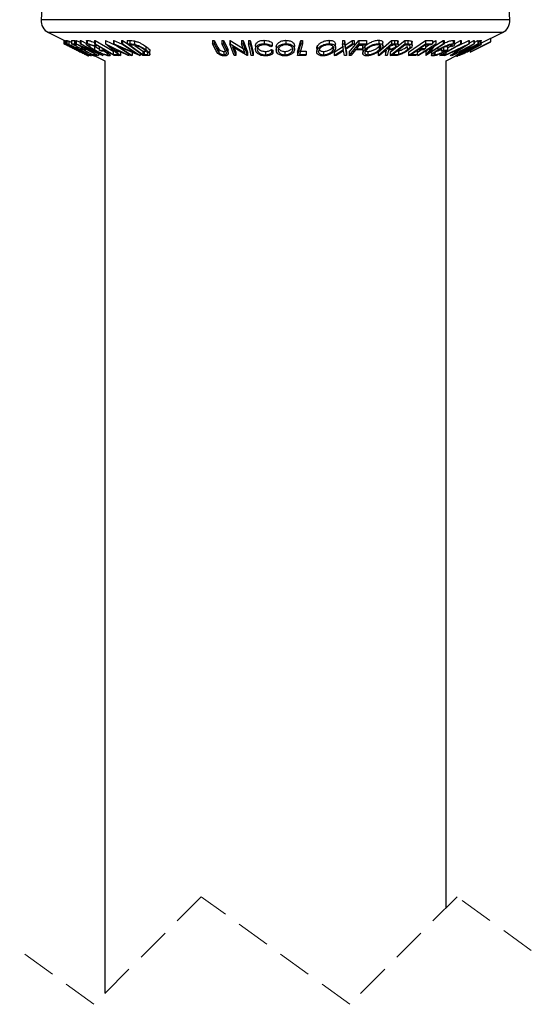
# Model space of a CAD drawing. Units: millimetres. Extents: x 13 to 205, y 5 to 297.
# Drawn here: x 145 to 164, y 166 to 203 of the extents above; entities that cross this region are included whole.
import ezdxf

# ---------------------------------------------------------------- set-up
doc = ezdxf.new("R2010")
doc.units = ezdxf.units.MM
doc.linetypes.add('HIDDEN', pattern=[1.905, 1.27, -0.635])

msp = doc.modelspace()

# ---------------------------------------------------------------- linework, layer by layer
at = {"color": 7, "linetype": 'Continuous', "lineweight": 25}
for p, q in [((145.949, 209.3), (145.512, 202.964)), ((162.966, 202.964), (162.529, 209.3)), ((145.787, 202.483), (146.38, 202.186)), ((162.241, 202.258), (162.691, 202.483)), ((146.354, 202.074), (146.473, 202.014)), ((146.355, 202.199), (146.355, 202.074)), ((146.382, 202.192), (146.392, 202.191)), ((146.382, 202.192), (146.382, 202.067)), ((147.252, 201.63), (146.382, 202.067)), ((146.382, 202.067), (146.392, 202.066)), ((146.392, 202.191), (146.392, 202.066)), ((146.392, 202.066), (146.416, 202.06)), ((146.416, 202.185), (146.416, 202.06)), ((146.449, 202.188), (146.472, 202.186)), ((146.449, 202.188), (146.449, 202.063)), ((147.303, 201.63), (146.449, 202.063)), ((146.449, 202.063), (146.472, 202.061)), ((146.472, 202.186), (146.472, 202.061)), ((146.482, 202.023), (146.472, 202.023)), ((146.472, 202.023), (146.543, 201.988)), ((146.538, 202.17), (146.538, 202.045)), ((146.55, 202.019), (146.543, 202.02)), ((146.543, 202.02), (147.233, 201.67)), ((146.608, 202.006), (146.55, 202.019)), ((146.648, 202.191), (146.753, 202.191)), ((146.648, 202.191), (146.648, 202.066)), ((147.483, 201.63), (146.648, 202.066)), ((146.648, 202.066), (146.753, 202.066)), ((146.835, 202.023), (146.749, 202.022)), ((146.753, 202.191), (146.753, 202.066)), ((146.81, 202.192), (146.815, 202.192)), ((146.81, 202.192), (146.81, 202.067)), ((147.626, 201.63), (146.81, 202.067)), ((146.81, 202.067), (146.815, 202.067)), ((146.815, 202.192), (146.969, 202.125)), ((146.815, 202.192), (146.815, 202.067)), ((146.815, 202.067), (147.594, 201.732)), ((146.969, 202.191), (146.992, 202.192)), ((146.969, 202.191), (146.969, 202.066)), ((146.969, 202.066), (146.992, 202.067)), ((147.594, 201.732), (146.969, 202.066)), ((146.992, 202.192), (147.197, 202.082)), ((146.992, 202.192), (146.992, 202.067)), ((146.992, 202.067), (147.808, 201.63)), ((147.01, 201.955), (147.01, 201.886)), ((147.803, 201.63), (147.033, 201.959)), ((147.033, 201.959), (147.65, 201.629)), ((147.197, 202.177), (147.197, 202.052)), ((147.231, 202.195), (147.231, 202.07)), ((147.494, 202.192), (147.528, 202.192)), ((147.494, 202.192), (147.494, 202.067)), ((148.234, 201.631), (147.494, 202.067)), ((147.494, 202.067), (147.528, 202.067)), ((147.503, 201.971), (147.503, 201.846)), ((147.515, 202.055), (147.515, 201.989)), ((147.515, 201.989), (147.548, 201.957)), ((147.528, 202.192), (147.528, 202.067)), ((147.548, 202.035), (147.548, 201.957)), ((147.677, 201.959), (147.677, 201.834)), ((147.906, 202.188), (147.915, 202.188)), ((147.906, 202.188), (147.906, 202.063)), ((148.425, 201.631), (147.906, 202.063)), ((147.906, 202.063), (147.915, 202.063)), ((147.915, 202.188), (148.325, 201.987)), ((147.915, 202.188), (147.915, 202.063)), ((147.915, 202.063), (148.795, 201.631)), ((148.059, 201.97), (148.247, 201.813)), ((148.378, 201.813), (148.059, 201.97)), ((148.208, 202.19), (148.217, 202.19)), ((148.208, 202.19), (148.208, 202.065)), ((148.857, 201.63), (148.208, 202.065)), ((148.208, 202.065), (148.217, 202.065)), ((148.217, 202.19), (148.502, 202.068)), ((148.217, 202.19), (148.217, 202.065)), ((148.217, 202.065), (148.999, 201.731)), ((149.184, 201.63), (148.411, 201.958)), ((148.411, 201.958), (148.901, 201.629)), ((148.502, 202.189), (148.544, 202.19)), ((148.502, 202.189), (148.502, 202.064)), ((148.502, 202.064), (148.544, 202.065)), ((148.999, 201.731), (148.502, 202.064)), ((148.544, 202.19), (148.711, 202.078)), ((148.544, 202.19), (148.544, 202.065)), ((148.544, 202.065), (149.194, 201.63)), ((148.711, 202.19), (148.809, 202.189)), ((148.711, 202.19), (148.711, 202.065)), ((149.303, 201.63), (148.711, 202.065)), ((148.711, 202.065), (148.809, 202.064)), ((148.809, 202.189), (148.809, 202.064)), ((148.848, 202.022), (148.814, 202.022)), ((148.814, 202.022), (149.293, 201.67)), ((149.011, 202.009), (148.848, 202.022)), ((148.985, 202.173), (148.985, 202.048)), ((149.001, 202.009), (149.293, 201.795)), ((149.413, 201.968), (149.413, 201.843)), ((151.889, 202.188), (151.951, 202.187)), ((151.889, 202.188), (151.889, 202.063)), ((152.031, 201.802), (151.889, 202.063)), ((151.889, 202.063), (151.951, 202.062)), ((151.951, 202.187), (152.094, 201.926)), ((151.951, 202.187), (151.951, 202.062)), ((151.951, 202.062), (152.094, 201.801)), ((152.094, 201.926), (152.128, 201.868)), ((152.094, 201.926), (152.094, 201.801)), ((152.239, 202.187), (152.302, 202.188)), ((152.239, 202.187), (152.239, 202.062)), ((152.239, 202.062), (152.302, 202.063)), ((152.382, 201.801), (152.239, 202.062)), ((152.302, 202.188), (152.444, 201.927)), ((152.302, 202.188), (152.302, 202.063)), ((152.302, 202.063), (152.444, 201.802)), ((152.444, 201.927), (152.473, 201.83)), ((152.444, 201.927), (152.444, 201.802)), ((152.535, 202.19), (152.549, 202.19)), ((152.535, 202.19), (152.535, 202.065)), ((152.696, 201.63), (152.535, 202.065)), ((152.535, 202.065), (152.549, 202.065)), ((152.549, 202.19), (153.093, 201.856)), ((152.549, 202.19), (152.549, 202.065)), ((152.549, 202.065), (153.093, 201.731)), ((153.18, 201.63), (152.64, 201.958)), ((152.64, 201.958), (152.762, 201.629)), ((152.97, 202.189), (153.032, 202.19)), ((152.97, 202.189), (152.97, 202.064)), ((152.97, 202.064), (153.032, 202.065)), ((153.093, 201.731), (152.97, 202.064)), ((153.032, 202.19), (153.194, 201.755)), ((153.032, 202.19), (153.032, 202.065)), ((153.032, 202.065), (153.194, 201.63)), ((153.23, 202.192), (153.294, 202.192)), ((153.23, 202.192), (153.23, 202.067)), ((153.23, 202.067), (153.294, 202.067)), ((153.294, 202.192), (153.294, 202.067)), ((153.492, 201.99), (153.492, 201.865)), ((153.817, 202.197), (153.817, 202.072)), ((154.111, 201.983), (154.063, 201.956)), ((154.111, 202.108), (154.111, 201.983)), ((154.269, 201.97), (154.269, 201.845)), ((154.627, 202.196), (154.627, 202.071)), ((154.948, 201.86), (154.948, 201.985)), ((155.059, 201.756), (155.177, 202.191)), ((155.059, 201.631), (155.177, 202.066)), ((155.177, 202.191), (155.241, 202.191)), ((155.177, 202.191), (155.177, 202.066)), ((155.177, 202.066), (155.241, 202.066)), ((155.241, 202.191), (155.241, 202.066)), ((155.793, 201.971), (155.793, 201.846)), ((156.236, 202.197), (156.236, 202.072)), ((156.389, 201.971), (156.389, 201.846)), ((156.423, 201.756), (156.769, 201.977)), ((156.475, 201.927), (156.475, 202.052)), ((156.735, 202.189), (156.806, 202.188)), ((156.735, 202.189), (156.735, 202.064)), ((156.769, 201.852), (156.735, 202.064)), ((156.735, 202.064), (156.806, 202.063)), ((156.806, 202.188), (156.833, 202.018)), ((156.806, 202.188), (156.806, 202.063)), ((156.806, 202.063), (156.833, 201.893)), ((156.833, 202.018), (157.096, 202.188)), ((156.833, 201.893), (157.096, 202.063)), ((156.833, 202.018), (156.833, 201.893)), ((157.166, 202.064), (156.841, 201.852)), ((156.981, 201.756), (157.337, 202.189)), ((156.981, 201.631), (157.337, 202.064)), ((157.096, 202.188), (157.166, 202.189)), ((157.096, 202.188), (157.096, 202.063)), ((157.096, 202.063), (157.166, 202.064)), ((157.166, 202.189), (157.166, 202.064)), ((157.337, 202.189), (157.63, 202.189)), ((157.337, 202.189), (157.337, 202.064)), ((157.337, 202.064), (157.63, 202.064)), ((157.351, 202.011), (157.484, 202.011)), ((157.595, 202.022), (157.36, 202.021)), ((157.484, 202.011), (157.484, 201.886)), ((157.564, 201.972), (157.564, 201.847)), ((157.63, 202.189), (157.63, 202.064)), ((158.061, 201.755), (158.559, 202.192)), ((158.061, 201.63), (158.559, 202.067)), ((158.083, 202.199), (158.083, 202.074)), ((158.101, 201.972), (158.131, 202.011)), ((158.101, 201.972), (158.101, 201.847)), ((158.236, 201.985), (158.236, 202.11)), ((158.485, 201.954), (158.485, 201.874)), ((158.506, 201.63), (159.059, 202.063)), ((158.559, 202.192), (158.664, 202.191)), ((158.559, 202.192), (158.559, 202.067)), ((158.559, 202.067), (158.664, 202.066)), ((158.656, 202.023), (158.563, 202.023)), ((159.053, 202.02), (158.606, 201.67)), ((158.664, 202.191), (158.664, 202.066)), ((158.664, 202.066), (158.777, 202.06)), ((158.703, 202.002), (158.703, 201.95)), ((158.755, 201.95), (159.059, 202.188)), ((158.777, 202.185), (158.777, 202.06)), ((158.811, 202.027), (158.811, 202.152)), ((159.088, 202.019), (159.053, 202.02)), ((159.059, 202.188), (159.162, 202.186)), ((159.059, 202.188), (159.059, 202.063)), ((159.059, 202.063), (159.162, 202.061)), ((159.226, 202.006), (159.088, 202.019)), ((159.142, 201.965), (159.142, 201.84)), ((159.162, 202.186), (159.162, 202.061)), ((159.197, 201.755), (159.828, 202.191)), ((159.197, 201.63), (159.828, 202.066)), ((159.304, 202.17), (159.304, 202.045)), ((159.329, 202.006), (159.329, 202.131)), ((159.525, 201.63), (160.205, 202.067)), ((160.081, 201.959), (159.566, 201.629)), ((160.022, 202.023), (159.81, 202.022)), ((159.823, 201.946), (159.942, 202.023)), ((159.823, 202.012), (159.823, 201.887)), ((159.828, 202.191), (160.084, 202.191)), ((159.828, 202.191), (159.828, 202.066)), ((159.828, 202.066), (160.084, 202.066)), ((159.833, 201.63), (160.081, 201.959)), ((160.523, 202.067), (159.842, 201.63)), ((160.214, 202.067), (159.962, 201.732)), ((159.962, 201.732), (160.483, 202.066)), ((160.084, 202.114), (160.205, 202.192)), ((160.084, 202.191), (160.084, 202.066)), ((160.144, 201.973), (160.483, 202.191)), ((160.205, 202.192), (160.214, 202.192)), ((160.205, 202.192), (160.205, 202.067)), ((160.205, 202.067), (160.214, 202.067)), ((160.214, 202.192), (160.214, 202.067)), ((160.354, 201.631), (161.124, 202.067)), ((160.483, 202.191), (160.523, 202.192)), ((160.483, 202.191), (160.483, 202.066)), ((160.483, 202.066), (160.523, 202.067)), ((160.49, 201.959), (160.49, 201.834)), ((160.521, 201.631), (161.441, 202.063)), ((160.523, 202.192), (160.523, 202.067)), ((160.549, 201.96), (160.641, 201.962)), ((160.641, 201.918), (160.796, 202.006)), ((160.641, 201.962), (160.641, 201.837)), ((161.447, 202.063), (160.77, 201.631)), ((160.877, 201.989), (160.796, 201.957)), ((160.802, 201.63), (161.629, 202.065)), ((161.448, 201.958), (160.823, 201.629)), ((160.856, 202.195), (160.856, 202.07)), ((160.908, 202.069), (161.124, 202.192)), ((160.908, 202.044), (160.908, 202.169)), ((161.275, 201.97), (160.941, 201.813)), ((160.955, 201.63), (161.448, 201.958)), ((161.787, 202.065), (160.96, 201.63)), ((161.001, 201.63), (161.851, 202.065)), ((161.022, 201.992), (161.441, 202.188)), ((161.03, 201.813), (161.275, 201.97)), ((161.782, 202.022), (161.095, 201.67)), ((161.124, 202.192), (161.155, 202.192)), ((161.124, 202.192), (161.124, 202.067)), ((161.124, 202.067), (161.155, 202.067)), ((161.634, 202.065), (161.134, 201.731)), ((161.134, 201.731), (161.767, 202.064)), ((161.155, 202.192), (161.155, 202.067)), ((161.441, 202.188), (161.447, 202.188)), ((161.441, 202.188), (161.441, 202.063)), ((161.441, 202.063), (161.447, 202.063)), ((161.447, 202.094), (161.629, 202.19)), ((161.447, 202.188), (161.447, 202.063)), ((161.488, 201.756), (162.251, 202.138)), ((162.239, 202.137), (161.489, 201.757)), ((161.629, 202.19), (161.634, 202.19)), ((161.629, 202.19), (161.629, 202.065)), ((161.629, 202.065), (161.634, 202.065)), ((161.634, 202.19), (161.634, 202.065)), ((161.634, 202.119), (161.767, 202.189)), ((161.767, 202.189), (161.787, 202.19)), ((161.767, 202.189), (161.767, 202.064)), ((161.767, 202.064), (161.787, 202.065)), ((161.792, 202.022), (161.782, 202.022)), ((161.787, 202.158), (161.851, 202.19)), ((161.787, 202.19), (161.787, 202.065)), ((161.812, 202.009), (161.792, 202.022)), ((161.851, 202.19), (161.881, 202.189)), ((161.851, 202.19), (161.851, 202.065)), ((161.851, 202.065), (161.881, 202.064)), ((161.881, 202.189), (161.881, 202.064)), ((162.239, 202.262), (161.902, 202.091)), ((161.902, 202.03), (161.902, 202.207)), ((162.239, 202.262), (162.239, 202.137)), ((146.768, 201.875), (146.778, 201.874)), ((146.856, 201.832), (146.853, 201.832)), ((147.279, 201.63), (146.856, 201.832)), ((146.862, 201.832), (147.286, 201.631)), ((146.979, 201.893), (146.979, 201.841)), ((147.01, 201.886), (147.096, 201.887)), ((147.177, 201.845), (147.092, 201.844)), ((147.233, 201.673), (147.233, 201.67)), ((147.233, 201.67), (147.246, 201.669)), ((147.24, 201.631), (147.272, 201.615)), ((147.257, 201.629), (147.252, 201.63)), ((147.286, 201.631), (147.279, 201.63)), ((147.285, 201.63), (147.292, 201.631)), ((147.338, 201.628), (147.303, 201.63)), ((147.318, 201.657), (147.375, 201.63)), ((147.345, 201.631), (147.345, 201.702)), ((147.375, 201.687), (147.375, 201.63)), ((147.375, 201.63), (147.388, 201.631)), ((147.388, 201.68), (147.388, 201.631)), ((147.419, 201.673), (147.505, 201.674)), ((147.587, 201.631), (147.483, 201.63)), ((147.491, 201.631), (147.889, 201.432)), ((147.518, 201.617), (147.518, 201.615)), ((147.65, 201.629), (147.626, 201.63)), ((147.65, 201.695), (147.65, 201.629)), ((147.677, 201.834), (147.804, 201.837)), ((147.846, 201.794), (147.751, 201.792)), ((147.808, 201.63), (147.803, 201.63)), ((147.804, 201.884), (147.804, 201.837)), ((147.808, 201.684), (147.808, 201.63)), ((147.972, 201.705), (147.972, 201.656)), ((148.079, 201.633), (148.079, 201.758)), ((148.197, 201.797), (148.197, 201.672)), ((148.197, 201.672), (148.328, 201.673)), ((148.4, 201.631), (148.234, 201.631)), ((148.247, 201.878), (148.247, 201.813)), ((148.247, 201.813), (148.378, 201.813)), ((148.463, 201.771), (148.298, 201.771)), ((148.298, 201.771), (148.468, 201.63)), ((148.468, 201.63), (148.425, 201.631)), ((148.754, 201.63), (148.463, 201.771)), ((148.468, 201.755), (148.468, 201.63)), ((148.795, 201.631), (148.754, 201.63)), ((148.901, 201.629), (148.857, 201.63)), ((148.901, 201.754), (148.901, 201.629)), ((149.194, 201.63), (149.184, 201.63)), ((149.194, 201.71), (149.194, 201.63)), ((149.293, 201.795), (149.347, 201.794)), ((149.293, 201.795), (149.293, 201.67)), ((149.293, 201.67), (149.347, 201.669)), ((149.454, 201.628), (149.303, 201.63)), ((149.347, 201.794), (149.347, 201.669)), ((149.468, 201.745), (149.468, 201.68)), ((149.565, 201.67), (149.565, 201.795)), ((152.092, 201.71), (152.031, 201.802)), ((152.094, 201.801), (152.128, 201.743)), ((152.128, 201.868), (152.128, 201.743)), ((152.318, 201.784), (152.318, 201.659)), ((152.412, 201.733), (152.382, 201.801)), ((152.479, 201.705), (152.479, 201.83)), ((152.762, 201.629), (152.696, 201.63)), ((152.7, 201.921), (152.762, 201.754)), ((152.762, 201.754), (152.762, 201.629)), ((153.194, 201.63), (153.18, 201.63)), ((153.194, 201.755), (153.194, 201.63)), ((153.402, 201.631), (153.337, 201.631)), ((153.402, 201.756), (153.402, 201.631)), ((153.869, 201.782), (153.869, 201.657)), ((154.089, 201.856), (154.143, 201.831)), ((154.089, 201.856), (154.089, 201.731)), ((154.089, 201.731), (154.143, 201.706)), ((154.143, 201.831), (154.143, 201.706)), ((154.588, 201.782), (154.588, 201.657)), ((155.059, 201.756), (155.059, 201.631)), ((155.368, 201.631), (155.059, 201.631)), ((155.134, 201.797), (155.379, 201.798)), ((155.134, 201.672), (155.379, 201.673)), ((155.379, 201.798), (155.379, 201.673)), ((155.774, 201.893), (155.774, 201.768)), ((156.029, 201.783), (156.029, 201.658)), ((156.423, 201.631), (156.769, 201.852)), ((156.423, 201.756), (156.423, 201.631)), ((156.493, 201.63), (156.423, 201.631)), ((156.776, 201.811), (156.493, 201.63)), ((156.807, 201.63), (156.776, 201.811)), ((156.878, 201.631), (156.807, 201.63)), ((156.841, 201.852), (156.878, 201.631)), ((156.86, 201.865), (156.878, 201.756)), ((156.878, 201.756), (156.878, 201.631)), ((156.981, 201.756), (156.981, 201.631)), ((157.039, 201.63), (156.981, 201.631)), ((157.449, 201.844), (157.214, 201.843)), ((157.249, 201.885), (157.484, 201.886)), ((157.489, 201.835), (157.489, 201.71)), ((157.679, 201.783), (157.679, 201.658)), ((158.061, 201.755), (158.061, 201.63)), ((158.115, 201.629), (158.061, 201.63)), ((158.335, 201.755), (158.351, 201.832)), ((158.335, 201.63), (158.376, 201.832)), ((158.335, 201.755), (158.335, 201.63)), ((158.401, 201.631), (158.335, 201.63)), ((158.376, 201.832), (158.346, 201.832)), ((158.394, 201.875), (158.485, 201.874)), ((158.441, 201.832), (158.401, 201.631)), ((158.506, 201.755), (158.711, 201.916)), ((158.506, 201.755), (158.506, 201.63)), ((158.664, 201.628), (158.506, 201.63)), ((158.606, 201.67), (158.663, 201.669)), ((158.771, 201.799), (158.82, 201.805)), ((158.82, 201.805), (158.82, 201.68)), ((159.197, 201.755), (159.197, 201.63)), ((159.451, 201.631), (159.197, 201.63)), ((159.304, 201.673), (159.513, 201.674)), ((159.513, 201.799), (159.513, 201.674)), ((159.525, 201.755), (159.664, 201.844)), ((159.566, 201.629), (159.525, 201.63)), ((159.761, 201.845), (159.551, 201.844)), ((159.613, 201.886), (159.823, 201.887)), ((159.833, 201.755), (159.899, 201.843)), ((159.833, 201.755), (159.833, 201.63)), ((159.842, 201.63), (159.833, 201.63)), ((160.044, 201.766), (160.044, 201.641)), ((160.168, 201.735), (160.168, 201.656)), ((160.282, 201.912), (160.282, 201.847)), ((160.354, 201.689), (160.354, 201.631)), ((160.5, 201.631), (160.354, 201.631)), ((160.419, 201.917), (160.419, 201.792)), ((160.532, 201.794), (160.419, 201.792)), ((160.459, 201.672), (160.575, 201.673)), ((160.49, 201.834), (160.641, 201.837)), ((160.521, 201.643), (160.521, 201.631)), ((160.55, 201.63), (160.521, 201.631)), ((160.852, 201.771), (160.55, 201.63)), ((160.575, 201.738), (160.575, 201.673)), ((160.589, 201.432), (161.001, 201.638)), ((160.742, 201.63), (160.964, 201.771)), ((160.77, 201.631), (160.742, 201.63)), ((160.823, 201.629), (160.802, 201.63)), ((160.964, 201.771), (160.852, 201.771)), ((160.941, 201.813), (161.03, 201.813)), ((160.96, 201.63), (160.955, 201.63)), ((160.992, 201.626), (160.992, 201.579)), ((160.997, 201.636), (160.997, 201.618)), ((161.047, 201.628), (161.001, 201.63)), ((161.095, 201.67), (161.112, 201.669)), ((161.489, 201.819), (161.489, 201.757)), ((147.889, 201.432), (147.889, 166.73)), ((160.589, 169.905), (160.589, 201.432))]:
    msp.add_line(p, q, dxfattribs=at)
at = {"color": 8, "linetype": 'Continuous', "lineweight": 25}
for p, q in [((160.924, 202.964), (145.512, 202.964)), ((162.966, 202.964), (160.924, 202.964)), ((160.713, 202.483), (145.787, 202.483)), ((162.691, 202.483), (160.713, 202.483)), ((147.246, 201.675), (147.246, 201.669)), ((158.663, 201.715), (158.663, 201.669))]:
    msp.add_line(p, q, dxfattribs=at)
at = {"color": 7, "linetype": 'HIDDEN', "lineweight": 18}
for p, q in [((151.476, 170.317), (147.476, 166.317)), ((157.001, 166.317), (151.476, 170.317)), ((161.001, 170.317), (157.001, 166.317)), ((163.764, 168.317), (161.001, 170.317)), ((147.476, 166.317), (144.714, 168.317))]:
    msp.add_line(p, q, dxfattribs=at)
at = {"color": 7, "linetype": 'Continuous', "lineweight": 25, "flags": 128}
for points in [[(146.749, 202.022), (146.895, 201.946), (147.01, 201.886)], [(146.753, 202.066), (146.799, 202.042), (146.835, 202.023)], [(147.528, 202.192), (147.903, 201.971), (148.197, 201.797)], [(147.528, 202.067), (147.903, 201.846), (148.197, 201.672)], [(153.337, 201.631), (153.277, 201.875), (153.23, 202.067)], [(153.294, 202.192), (153.354, 201.948), (153.402, 201.756)], [(153.294, 202.067), (153.354, 201.823), (153.402, 201.631)], [(155.241, 202.066), (155.181, 201.846), (155.134, 201.672)], [(157.36, 202.021), (157.298, 201.945), (157.249, 201.885)], [(158.563, 202.023), (158.468, 201.94), (158.394, 201.875)], [(159.81, 202.022), (159.7, 201.946), (159.613, 201.886)], [(160.084, 202.066), (160.049, 202.042), (160.022, 202.023)], [(161.155, 202.067), (160.765, 201.846), (160.459, 201.672)], [(147.092, 201.844), (147.275, 201.748), (147.419, 201.673)], [(147.751, 201.792), (147.71, 201.815), (147.677, 201.834)], [(157.214, 201.843), (157.116, 201.724), (157.039, 201.63)], [(157.484, 201.886), (157.465, 201.862), (157.449, 201.844)], [(158.346, 201.832), (158.216, 201.719), (158.115, 201.629)], [(159.551, 201.844), (159.413, 201.748), (159.304, 201.673)], [(159.513, 201.674), (159.479, 201.65), (159.451, 201.631)], [(160.419, 201.792), (160.459, 201.815), (160.49, 201.834)]]:
    msp.add_lwpolyline(points, dxfattribs=at)
at = {"color": 7, "linetype": 'Continuous', "lineweight": 25}
for centre, start, end in [((146.01, 202.93), 176.0547, 243.4361), ((162.467, 202.93), 296.5641, 3.9453)]:
    msp.add_arc(centre, 0.5, start, end, dxfattribs=at)
for points, knots in [([(146.355, 202.074), (146.359, 202.072), (146.374, 202.064), (146.407, 202.048), (146.457, 202.023), (146.542, 201.981), (146.661, 201.922), (146.758, 201.874), (146.808, 201.849)], [0, 0, 0, 0, 0.026409, 0.100896, 0.216665, 0.355474, 0.666433, 1, 1, 1, 1]), ([(146.392, 202.191), (146.395, 202.19), (146.403, 202.189), (146.411, 202.187), (146.416, 202.185)], [0, 0, 0, 0, 0.319213, 1, 1, 1, 1]), ([(146.416, 202.185), (146.422, 202.182), (146.433, 202.178), (146.444, 202.173), (146.449, 202.17)], [0, 0, 0, 0, 0.521356, 1, 1, 1, 1]), ([(146.416, 202.06), (146.422, 202.057), (146.436, 202.052), (146.469, 202.037), (146.518, 202.014), (146.581, 201.983), (146.624, 201.962), (146.646, 201.951)], [0, 0, 0, 0, 0.073626, 0.174471, 0.427409, 0.709584, 1, 1, 1, 1]), ([(146.472, 202.186), (146.48, 202.185), (146.502, 202.183), (146.524, 202.175), (146.538, 202.17)], [0, 0, 0, 0, 0.3472025, 1, 1, 1, 1]), ([(146.472, 202.061), (146.48, 202.06), (146.502, 202.058), (146.524, 202.05), (146.538, 202.045)], [0, 0, 0, 0, 0.3472025, 1, 1, 1, 1]), ([(146.809, 201.847), (146.769, 201.867), (146.691, 201.907), (146.595, 201.954), (146.527, 201.988), (146.493, 202.005), (146.476, 202.013), (146.473, 202.015)], [0, 0, 0, 0, 0.360484, 0.699563, 0.849052, 0.973696, 1, 1, 1, 1]), ([(146.641, 201.95), (146.621, 201.96), (146.592, 201.974), (146.554, 201.992), (146.529, 202.004), (146.508, 202.014), (146.493, 202.02), (146.485, 202.022), (146.482, 202.023)], [0, 0, 0, 0, 0.373004, 0.553111, 0.719505, 0.855335, 0.937038, 1, 1, 1, 1]), ([(146.538, 202.17), (146.552, 202.165), (146.584, 202.153), (146.621, 202.137), (146.643, 202.127), (146.648, 202.125)], [0, 0, 0, 0, 0.390663, 0.849478, 1, 1, 1, 1]), ([(146.538, 202.045), (146.552, 202.04), (146.584, 202.028), (146.652, 201.998), (146.786, 201.938), (146.901, 201.88), (146.979, 201.841)], [0, 0, 0, 0, 0.095078, 0.206934, 0.461989, 1, 1, 1, 1]), ([(146.969, 201.84), (146.904, 201.872), (146.81, 201.919), (146.7, 201.969), (146.645, 201.993), (146.62, 202.002), (146.608, 202.006)], [0, 0, 0, 0, 0.5431785, 0.798, 0.9091902, 1, 1, 1, 1]), ([(146.778, 201.874), (146.778, 201.875), (146.777, 201.88), (146.764, 201.884), (146.749, 201.894), (146.726, 201.906), (146.689, 201.926), (146.66, 201.94), (146.641, 201.95)], [0, 0, 0, 0, 0.021556, 0.089456, 0.220626, 0.384094, 0.584716, 1, 1, 1, 1]), ([(146.646, 201.951), (146.675, 201.936), (146.729, 201.909), (146.793, 201.876), (146.833, 201.853), (146.852, 201.843), (146.859, 201.835), (146.862, 201.832)], [0, 0, 0, 0, 0.390513, 0.738108, 0.868139, 0.951503, 1, 1, 1, 1]), ([(146.753, 202.191), (146.768, 202.183), (146.787, 202.173), (146.806, 202.164), (146.81, 202.162)], [0, 0, 0, 0, 0.808235, 1, 1, 1, 1]), ([(147.474, 201.847), (147.431, 201.871), (147.355, 201.916), (147.265, 201.975), (147.22, 202.018), (147.194, 202.042), (147.203, 202.071), (147.22, 202.07), (147.231, 202.07)], [0, 0, 0, 0, 0.378265, 0.688567, 0.805279, 0.883159, 0.926913, 1, 1, 1, 1]), ([(147.199, 202.177), (147.2, 202.182), (147.203, 202.196), (147.219, 202.195), (147.231, 202.195)], [0, 0, 0, 0, 0.3016497, 1, 1, 1, 1]), ([(147.231, 202.195), (147.248, 202.193), (147.29, 202.189), (147.385, 202.163), (147.461, 202.134), (147.515, 202.114)], [0, 0, 0, 0, 0.177502, 0.419592, 1, 1, 1, 1]), ([(147.231, 202.07), (147.248, 202.068), (147.29, 202.064), (147.385, 202.038), (147.461, 202.009), (147.515, 201.989)], [0, 0, 0, 0, 0.177507, 0.419596, 1, 1, 1, 1]), ([(147.308, 202.027), (147.3, 202.027), (147.286, 202.026), (147.283, 202.003), (147.301, 201.984), (147.337, 201.949), (147.408, 201.902), (147.469, 201.866), (147.503, 201.846)], [0, 0, 0, 0, 0.068942, 0.114279, 0.191509, 0.306321, 0.617875, 1, 1, 1, 1]), ([(147.548, 201.957), (147.504, 201.973), (147.44, 201.997), (147.359, 202.021), (147.324, 202.025), (147.308, 202.027)], [0, 0, 0, 0, 0.57024, 0.814374, 1, 1, 1, 1]), ([(147.503, 201.971), (147.542, 201.949), (147.6, 201.918), (147.659, 201.891), (147.677, 201.883)], [0, 0, 0, 0, 0.692823, 1, 1, 1, 1]), ([(148.809, 202.189), (148.837, 202.188), (148.896, 202.187), (148.954, 202.178), (148.985, 202.173)], [0, 0, 0, 0, 0.468212, 1, 1, 1, 1]), ([(148.809, 202.064), (148.837, 202.063), (148.896, 202.062), (148.954, 202.053), (148.985, 202.048)], [0, 0, 0, 0, 0.468219, 1, 1, 1, 1]), ([(148.985, 202.173), (149.006, 202.167), (149.049, 202.157), (149.13, 202.128), (149.256, 202.073), (149.352, 202.009), (149.413, 201.968)], [0, 0, 0, 0, 0.137223, 0.275249, 0.540335, 1, 1, 1, 1]), ([(148.985, 202.048), (149.006, 202.042), (149.048, 202.032), (149.129, 202.003), (149.256, 201.948), (149.352, 201.884), (149.413, 201.843)], [0, 0, 0, 0, 0.135872, 0.273112, 0.539019, 1, 1, 1, 1]), ([(149.366, 201.841), (149.316, 201.875), (149.236, 201.929), (149.131, 201.973), (149.063, 201.996), (149.028, 202.004), (149.011, 202.009)], [0, 0, 0, 0, 0.460673, 0.727251, 0.86544, 1, 1, 1, 1]), ([(149.413, 201.968), (149.443, 201.944), (149.495, 201.902), (149.555, 201.844), (149.562, 201.805), (149.563, 201.795)], [0, 0, 0, 0, 0.4929557, 0.8743846, 1, 1, 1, 1]), ([(153.493, 201.975), (153.494, 202), (153.496, 202.056), (153.545, 202.115), (153.602, 202.153), (153.663, 202.178), (153.736, 202.193), (153.789, 202.195), (153.817, 202.197)], [0, 0, 0, 0, 0.1717284, 0.368957, 0.4923932, 0.6388361, 0.8112754, 1, 1, 1, 1]), ([(153.493, 201.85), (153.494, 201.875), (153.496, 201.931), (153.545, 201.99), (153.602, 202.027), (153.662, 202.053), (153.736, 202.068), (153.789, 202.07), (153.817, 202.072)], [0, 0, 0, 0, 0.171687, 0.368164, 0.491759, 0.638323, 0.810778, 1, 1, 1, 1]), ([(153.823, 202.029), (153.8, 202.028), (153.758, 202.025), (153.699, 202.011), (153.65, 201.991), (153.603, 201.961), (153.563, 201.911), (153.562, 201.866), (153.562, 201.845)], [0, 0, 0, 0, 0.186268, 0.354903, 0.503446, 0.629497, 0.826568, 1, 1, 1, 1]), ([(153.562, 201.97), (153.567, 201.948), (153.58, 201.9), (153.631, 201.852), (153.684, 201.82), (153.739, 201.798), (153.801, 201.785), (153.846, 201.783), (153.869, 201.782)], [0, 0, 0, 0, 0.169575, 0.376694, 0.512403, 0.653072, 0.821434, 1, 1, 1, 1]), ([(153.817, 202.197), (153.847, 202.196), (153.906, 202.194), (153.988, 202.174), (154.057, 202.147), (154.094, 202.121), (154.111, 202.108)], [0, 0, 0, 0, 0.292753, 0.564852, 0.800112, 1, 1, 1, 1]), ([(153.817, 202.072), (153.847, 202.071), (153.906, 202.069), (153.988, 202.049), (154.057, 202.022), (154.094, 201.996), (154.111, 201.983)], [0, 0, 0, 0, 0.292755, 0.564853, 0.800113, 1, 1, 1, 1]), ([(154.063, 201.956), (154.049, 201.966), (154.018, 201.987), (153.962, 202.01), (153.896, 202.025), (153.848, 202.028), (153.823, 202.029)], [0, 0, 0, 0, 0.201087, 0.434056, 0.706687, 1, 1, 1, 1]), ([(154.269, 201.97), (154.275, 201.996), (154.29, 202.053), (154.347, 202.109), (154.409, 202.148), (154.471, 202.174), (154.546, 202.192), (154.599, 202.194), (154.627, 202.196)], [0, 0, 0, 0, 0.1713302, 0.3770027, 0.5033581, 0.6498932, 0.8182466, 1, 1, 1, 1]), ([(154.269, 201.845), (154.275, 201.871), (154.29, 201.927), (154.347, 201.984), (154.408, 202.023), (154.471, 202.049), (154.545, 202.067), (154.599, 202.069), (154.627, 202.071)], [0, 0, 0, 0, 0.170884, 0.375334, 0.501565, 0.648048, 0.816669, 1, 1, 1, 1]), ([(154.626, 202.028), (154.603, 202.027), (154.56, 202.025), (154.5, 202.009), (154.449, 201.988), (154.398, 201.957), (154.353, 201.91), (154.341, 201.865), (154.336, 201.844)], [0, 0, 0, 0, 0.182934, 0.350562, 0.496848, 0.624386, 0.829535, 1, 1, 1, 1]), ([(154.881, 201.846), (154.88, 201.866), (154.878, 201.91), (154.84, 201.959), (154.795, 201.989), (154.747, 202.01), (154.69, 202.025), (154.648, 202.027), (154.626, 202.028)], [0, 0, 0, 0, 0.173347, 0.371136, 0.495329, 0.641215, 0.811171, 1, 1, 1, 1]), ([(154.627, 202.196), (154.655, 202.195), (154.707, 202.192), (154.779, 202.177), (154.838, 202.151), (154.895, 202.113), (154.944, 202.053), (154.946, 201.998), (154.947, 201.972)], [0, 0, 0, 0, 0.189657, 0.361393, 0.499718, 0.629987, 0.828092, 1, 1, 1, 1]), ([(154.627, 202.071), (154.655, 202.07), (154.707, 202.067), (154.78, 202.051), (154.839, 202.025), (154.895, 201.987), (154.944, 201.928), (154.946, 201.873), (154.947, 201.847)], [0, 0, 0, 0, 0.189706, 0.361, 0.5062557, 0.629652, 0.8269215, 1, 1, 1, 1]), ([(155.775, 201.893), (155.774, 201.894), (155.766, 201.919), (155.78, 201.945), (155.793, 201.971)], [0, 0, 0, 0, 0.036457, 1, 1, 1, 1]), ([(155.793, 201.971), (155.811, 201.996), (155.849, 202.054), (155.926, 202.109), (156.002, 202.148), (156.074, 202.174), (156.153, 202.192), (156.208, 202.195), (156.236, 202.197)], [0, 0, 0, 0, 0.179638, 0.400646, 0.532389, 0.678878, 0.838106, 1, 1, 1, 1]), ([(155.793, 201.846), (155.811, 201.871), (155.849, 201.929), (155.925, 201.984), (156.002, 202.023), (156.073, 202.049), (156.152, 202.067), (156.208, 202.07), (156.236, 202.072)], [0, 0, 0, 0, 0.179313, 0.399208, 0.53101, 0.67758, 0.837045, 1, 1, 1, 1]), ([(156.217, 202.029), (156.195, 202.028), (156.149, 202.025), (156.085, 202.009), (156.027, 201.988), (155.965, 201.957), (155.904, 201.912), (155.873, 201.865), (155.859, 201.844)], [0, 0, 0, 0, 0.163471, 0.322667, 0.468722, 0.601199, 0.821579, 1, 1, 1, 1]), ([(156.029, 201.783), (156.052, 201.784), (156.097, 201.787), (156.162, 201.803), (156.22, 201.824), (156.283, 201.857), (156.344, 201.903), (156.375, 201.95), (156.389, 201.971)], [0, 0, 0, 0, 0.162601, 0.321839, 0.468631, 0.601518, 0.822025, 1, 1, 1, 1]), ([(156.389, 201.846), (156.397, 201.866), (156.412, 201.904), (156.398, 201.959), (156.365, 201.991), (156.326, 202.011), (156.276, 202.026), (156.238, 202.028), (156.217, 202.029)], [0, 0, 0, 0, 0.200371, 0.388202, 0.500035, 0.635489, 0.802137, 1, 1, 1, 1]), ([(156.236, 202.197), (156.262, 202.195), (156.31, 202.193), (156.374, 202.178), (156.421, 202.152), (156.463, 202.114), (156.469, 202.075), (156.473, 202.052)], [0, 0, 0, 0, 0.253155, 0.468169, 0.629955, 0.778489, 1, 1, 1, 1]), ([(156.236, 202.072), (156.262, 202.07), (156.31, 202.068), (156.375, 202.053), (156.422, 202.027), (156.463, 201.987), (156.483, 201.92), (156.464, 201.872), (156.454, 201.848)], [0, 0, 0, 0, 0.200046, 0.369271, 0.503482, 0.614364, 0.8006, 1, 1, 1, 1]), ([(157.492, 201.835), (157.496, 201.856), (157.505, 201.909), (157.542, 201.948), (157.564, 201.972)], [0, 0, 0, 0, 0.40435, 1, 1, 1, 1]), ([(157.564, 201.972), (157.593, 201.997), (157.656, 202.054), (157.753, 202.109), (157.844, 202.149), (157.921, 202.175), (158.001, 202.194), (158.056, 202.197), (158.083, 202.199)], [0, 0, 0, 0, 0.200876, 0.439148, 0.573639, 0.716235, 0.862268, 1, 1, 1, 1]), ([(157.564, 201.847), (157.593, 201.872), (157.656, 201.929), (157.753, 201.984), (157.843, 202.024), (157.92, 202.05), (158.001, 202.069), (158.056, 202.072), (158.083, 202.074)], [0, 0, 0, 0, 0.200494, 0.437525, 0.57202, 0.714704, 0.861061, 1, 1, 1, 1]), ([(157.63, 202.064), (157.624, 202.057), (157.612, 202.042), (157.601, 202.028), (157.595, 202.022)], [0, 0, 0, 0, 0.559917, 1, 1, 1, 1]), ([(158.044, 202.031), (158.022, 202.03), (157.977, 202.027), (157.912, 202.011), (157.849, 201.989), (157.775, 201.957), (157.697, 201.912), (157.646, 201.866), (157.623, 201.845)], [0, 0, 0, 0, 0.139083, 0.285475, 0.428004, 0.562842, 0.800945, 1, 1, 1, 1]), ([(157.679, 201.783), (157.701, 201.784), (157.746, 201.787), (157.812, 201.804), (157.875, 201.825), (157.949, 201.859), (158.027, 201.905), (158.078, 201.951), (158.101, 201.972)], [0, 0, 0, 0, 0.13923, 0.28545, 0.428051, 0.563231, 0.800949, 1, 1, 1, 1]), ([(158.101, 201.847), (158.118, 201.866), (158.147, 201.9), (158.169, 201.954), (158.156, 201.992), (158.131, 202.014), (158.092, 202.028), (158.061, 202.03), (158.044, 202.031)], [0, 0, 0, 0, 0.268347, 0.475439, 0.568314, 0.675077, 0.815403, 1, 1, 1, 1]), ([(158.083, 202.199), (158.105, 202.198), (158.144, 202.196), (158.195, 202.181), (158.225, 202.154), (158.238, 202.127), (158.234, 202.113), (158.233, 202.11)], [0, 0, 0, 0, 0.338839, 0.5989, 0.778192, 0.953196, 1, 1, 1, 1]), ([(158.083, 202.074), (158.105, 202.073), (158.144, 202.071), (158.195, 202.056), (158.227, 202.028), (158.242, 201.981), (158.217, 201.913), (158.18, 201.872), (158.159, 201.849)], [0, 0, 0, 0, 0.188514, 0.332809, 0.438049, 0.53013, 0.733025, 1, 1, 1, 1]), ([(158.759, 201.951), (158.74, 201.936), (158.698, 201.903), (158.635, 201.87), (158.578, 201.85), (158.517, 201.836), (158.471, 201.834), (158.441, 201.832)], [0, 0, 0, 0, 0.21206, 0.462876, 0.601705, 0.740543, 1, 1, 1, 1]), ([(158.485, 201.874), (158.504, 201.874), (158.535, 201.875), (158.576, 201.882), (158.607, 201.892), (158.636, 201.905), (158.669, 201.923), (158.69, 201.94), (158.703, 201.95)], [0, 0, 0, 0, 0.248713, 0.386755, 0.528381, 0.656623, 0.785365, 1, 1, 1, 1]), ([(158.56, 202.005), (158.565, 202.006), (158.581, 202.009), (158.601, 202.015), (158.615, 202.021), (158.618, 202.023)], [0, 0, 0, 0, 0.265707, 0.811069, 1, 1, 1, 1]), ([(158.703, 201.95), (158.713, 201.959), (158.726, 201.972), (158.736, 201.991), (158.737, 202.006), (158.725, 202.018), (158.697, 202.022), (158.673, 202.022), (158.656, 202.023)], [0, 0, 0, 0, 0.258419, 0.35832, 0.440905, 0.528585, 0.659848, 1, 1, 1, 1]), ([(158.664, 202.191), (158.684, 202.191), (158.722, 202.191), (158.759, 202.187), (158.777, 202.185)], [0, 0, 0, 0, 0.524752, 1, 1, 1, 1]), ([(158.777, 202.06), (158.784, 202.058), (158.795, 202.054), (158.812, 202.04), (158.811, 202.01), (158.79, 201.98), (158.77, 201.961), (158.759, 201.951)], [0, 0, 0, 0, 0.13919, 0.244434, 0.432488, 0.681184, 1, 1, 1, 1]), ([(158.777, 202.185), (158.784, 202.183), (158.795, 202.179), (158.81, 202.168), (158.809, 202.157), (158.808, 202.152)], [0, 0, 0, 0, 0.397027, 0.697223, 1, 1, 1, 1]), ([(158.82, 201.805), (158.836, 201.809), (158.869, 201.817), (158.931, 201.839), (159.026, 201.882), (159.097, 201.933), (159.142, 201.965)], [0, 0, 0, 0, 0.138634, 0.278554, 0.545033, 1, 1, 1, 1]), ([(159.142, 201.84), (159.178, 201.867), (159.224, 201.904), (159.256, 201.968), (159.245, 201.996), (159.232, 202.003), (159.226, 202.006)], [0, 0, 0, 0, 0.614097, 0.813563, 0.898128, 1, 1, 1, 1]), ([(159.162, 202.186), (159.189, 202.186), (159.237, 202.186), (159.283, 202.175), (159.304, 202.17)], [0, 0, 0, 0, 0.553496, 1, 1, 1, 1]), ([(159.162, 202.061), (159.189, 202.061), (159.237, 202.061), (159.283, 202.05), (159.304, 202.045)], [0, 0, 0, 0, 0.553496, 1, 1, 1, 1]), ([(159.304, 202.045), (159.311, 202.04), (159.324, 202.031), (159.333, 201.996), (159.293, 201.92), (159.236, 201.875), (159.193, 201.841)], [0, 0, 0, 0, 0.09507, 0.178159, 0.383178, 1, 1, 1, 1]), ([(159.304, 202.17), (159.311, 202.165), (159.323, 202.156), (159.331, 202.139), (159.329, 202.131), (159.329, 202.131)], [0, 0, 0, 0, 0.5241659, 0.9820054, 1, 1, 1, 1]), ([(160.282, 201.847), (160.328, 201.872), (160.422, 201.926), (160.547, 201.982), (160.651, 202.023), (160.726, 202.047), (160.795, 202.065), (160.837, 202.068), (160.856, 202.07)], [0, 0, 0, 0, 0.2537678, 0.5236099, 0.661162, 0.7931194, 0.9089386, 1, 1, 1, 1]), ([(160.785, 202.027), (160.77, 202.025), (160.735, 202.022), (160.68, 202.007), (160.619, 201.988), (160.534, 201.956), (160.434, 201.91), (160.357, 201.867), (160.32, 201.846)], [0, 0, 0, 0, 0.092048, 0.208248, 0.339743, 0.477077, 0.746119, 1, 1, 1, 1]), ([(160.523, 202.094), (160.539, 202.102), (160.582, 202.122), (160.651, 202.148), (160.727, 202.173), (160.795, 202.19), (160.837, 202.193), (160.856, 202.195)], [0, 0, 0, 0, 0.158005, 0.401278, 0.634602, 0.839444, 1, 1, 1, 1]), ([(160.796, 201.957), (160.812, 201.972), (160.832, 201.992), (160.813, 202.026), (160.796, 202.027), (160.785, 202.027)], [0, 0, 0, 0, 0.5360351, 0.7135691, 1, 1, 1, 1]), ([(160.856, 202.195), (160.868, 202.195), (160.887, 202.196), (160.911, 202.177), (160.907, 202.17), (160.907, 202.169)], [0, 0, 0, 0, 0.613974, 0.96601, 1, 1, 1, 1]), ([(160.856, 202.07), (160.87, 202.07), (160.891, 202.071), (160.921, 202.033), (160.896, 202.008), (160.877, 201.989)], [0, 0, 0, 0, 0.307404, 0.48365, 1, 1, 1, 1]), ([(161.52, 201.841), (161.58, 201.872), (161.665, 201.916), (161.756, 201.969), (161.794, 201.993), (161.807, 202.004), (161.812, 202.009)], [0, 0, 0, 0, 0.602901, 0.847673, 0.939113, 1, 1, 1, 1]), ([(161.896, 202.048), (161.889, 202.042), (161.872, 202.028), (161.824, 201.998), (161.712, 201.934), (161.609, 201.881), (161.536, 201.843)], [0, 0, 0, 0, 0.06718, 0.161113, 0.406308, 1, 1, 1, 1]), ([(161.881, 202.189), (161.89, 202.19), (161.901, 202.191), (161.899, 202.182), (161.898, 202.18)], [0, 0, 0, 0, 0.763682, 1, 1, 1, 1]), ([(161.881, 202.064), (161.889, 202.064), (161.903, 202.065), (161.898, 202.053), (161.896, 202.048)], [0, 0, 0, 0, 0.590473, 1, 1, 1, 1]), ([(146.808, 201.849), (146.859, 201.824), (146.956, 201.775), (147.093, 201.705), (147.192, 201.655), (147.249, 201.626), (147.267, 201.618), (147.272, 201.615)], [0, 0, 0, 0, 0.324622, 0.630107, 0.887148, 0.967616, 1, 1, 1, 1]), ([(147.157, 201.672), (147.152, 201.675), (147.133, 201.685), (147.096, 201.703), (147.026, 201.739), (146.929, 201.787), (146.85, 201.827), (146.809, 201.847)], [0, 0, 0, 0, 0.0433559, 0.1679412, 0.3170394, 0.6508563, 1, 1, 1, 1]), ([(147.255, 201.68), (147.249, 201.684), (147.235, 201.695), (147.196, 201.718), (147.108, 201.769), (147.026, 201.81), (146.969, 201.84)], [0, 0, 0, 0, 0.066142, 0.161389, 0.410026, 1, 1, 1, 1]), ([(146.979, 201.841), (147.026, 201.817), (147.117, 201.77), (147.221, 201.714), (147.297, 201.669), (147.323, 201.652), (147.35, 201.631), (147.341, 201.629), (147.338, 201.628)], [0, 0, 0, 0, 0.369378, 0.704385, 0.846049, 0.944356, 0.981711, 1, 1, 1, 1]), ([(147.246, 201.669), (147.251, 201.668), (147.261, 201.668), (147.257, 201.676), (147.255, 201.68)], [0, 0, 0, 0, 0.55179, 1, 1, 1, 1]), ([(147.388, 201.658), (147.402, 201.652), (147.432, 201.639), (147.475, 201.623), (147.506, 201.617), (147.518, 201.615)], [0, 0, 0, 0, 0.31793, 0.736115, 1, 1, 1, 1]), ([(147.77, 201.699), (147.718, 201.723), (147.618, 201.768), (147.521, 201.821), (147.474, 201.847)], [0, 0, 0, 0, 0.5115648, 1, 1, 1, 1]), ([(147.503, 201.846), (147.543, 201.825), (147.624, 201.781), (147.728, 201.732), (147.813, 201.698), (147.874, 201.677), (147.926, 201.661), (147.958, 201.658), (147.972, 201.656)], [0, 0, 0, 0, 0.266727, 0.5428, 0.679884, 0.807668, 0.917161, 1, 1, 1, 1]), ([(148.045, 201.615), (148.028, 201.617), (147.988, 201.62), (147.924, 201.639), (147.849, 201.666), (147.797, 201.688), (147.77, 201.699)], [0, 0, 0, 0, 0.174167, 0.41317, 0.696473, 1, 1, 1, 1]), ([(147.804, 201.837), (147.845, 201.813), (147.921, 201.769), (148.01, 201.711), (148.056, 201.667), (148.083, 201.643), (148.072, 201.615), (148.055, 201.615), (148.045, 201.615)], [0, 0, 0, 0, 0.370391, 0.683614, 0.803624, 0.883659, 0.928267, 1, 1, 1, 1]), ([(147.972, 201.656), (147.979, 201.656), (147.99, 201.656), (148.001, 201.67), (147.989, 201.687), (147.966, 201.714), (147.915, 201.751), (147.87, 201.779), (147.846, 201.794)], [0, 0, 0, 0, 0.083763, 0.133464, 0.204051, 0.31222, 0.616485, 1, 1, 1, 1]), ([(148.328, 201.673), (148.341, 201.665), (148.365, 201.651), (148.389, 201.637), (148.4, 201.631)], [0, 0, 0, 0, 0.559948, 1, 1, 1, 1]), ([(149.347, 201.794), (149.37, 201.794), (149.41, 201.793), (149.45, 201.801), (149.468, 201.805)], [0, 0, 0, 0, 0.547696, 1, 1, 1, 1]), ([(149.347, 201.669), (149.37, 201.669), (149.41, 201.668), (149.45, 201.676), (149.468, 201.68)], [0, 0, 0, 0, 0.5476953, 1, 1, 1, 1]), ([(149.468, 201.68), (149.473, 201.684), (149.483, 201.692), (149.487, 201.721), (149.449, 201.778), (149.402, 201.814), (149.366, 201.841)], [0, 0, 0, 0, 0.08731, 0.167713, 0.375854, 1, 1, 1, 1]), ([(149.413, 201.843), (149.444, 201.819), (149.498, 201.777), (149.549, 201.719), (149.57, 201.669), (149.549, 201.636), (149.505, 201.63), (149.472, 201.628), (149.454, 201.628)], [0, 0, 0, 0, 0.3162548, 0.5614883, 0.6510541, 0.7281169, 0.8445877, 1, 1, 1, 1]), ([(152.343, 201.618), (152.33, 201.618), (152.304, 201.619), (152.253, 201.626), (152.195, 201.643), (152.136, 201.672), (152.106, 201.698), (152.092, 201.71)], [0, 0, 0, 0, 0.142528, 0.287146, 0.564281, 0.802744, 1, 1, 1, 1]), ([(152.128, 201.868), (152.136, 201.858), (152.155, 201.835), (152.198, 201.808), (152.243, 201.794), (152.285, 201.785), (152.307, 201.784), (152.318, 201.784)], [0, 0, 0, 0, 0.182591, 0.410548, 0.693918, 0.84692, 1, 1, 1, 1]), ([(152.128, 201.743), (152.136, 201.733), (152.155, 201.71), (152.198, 201.684), (152.243, 201.669), (152.285, 201.66), (152.307, 201.659), (152.318, 201.659)], [0, 0, 0, 0, 0.182596, 0.410521, 0.693922, 0.846916, 1, 1, 1, 1]), ([(152.318, 201.784), (152.326, 201.784), (152.343, 201.785), (152.372, 201.791), (152.388, 201.802), (152.398, 201.809)], [0, 0, 0, 0, 0.3119928, 0.5831679, 1, 1, 1, 1]), ([(152.318, 201.659), (152.327, 201.659), (152.343, 201.66), (152.371, 201.667), (152.398, 201.68), (152.414, 201.707), (152.413, 201.724), (152.412, 201.733)], [0, 0, 0, 0, 0.194223, 0.363069, 0.622514, 0.816448, 1, 1, 1, 1]), ([(152.444, 201.802), (152.465, 201.764), (152.492, 201.717), (152.467, 201.66), (152.439, 201.636), (152.396, 201.621), (152.362, 201.619), (152.343, 201.618)], [0, 0, 0, 0, 0.418158, 0.519783, 0.639721, 0.798081, 1, 1, 1, 1]), ([(153.593, 201.694), (153.565, 201.717), (153.515, 201.759), (153.5, 201.822), (153.493, 201.85)], [0, 0, 0, 0, 0.552825, 1, 1, 1, 1]), ([(153.562, 201.845), (153.567, 201.823), (153.58, 201.775), (153.63, 201.728), (153.683, 201.695), (153.737, 201.673), (153.801, 201.66), (153.846, 201.658), (153.869, 201.657)], [0, 0, 0, 0, 0.16932, 0.375439, 0.503519, 0.651942, 0.820636, 1, 1, 1, 1]), ([(153.87, 201.616), (153.842, 201.617), (153.788, 201.618), (153.712, 201.634), (153.646, 201.659), (153.61, 201.683), (153.593, 201.694)], [0, 0, 0, 0, 0.285721, 0.555751, 0.79358, 1, 1, 1, 1]), ([(153.869, 201.782), (153.893, 201.783), (153.938, 201.785), (154.016, 201.804), (154.061, 201.836), (154.089, 201.856)], [0, 0, 0, 0, 0.3023484, 0.5734172, 1, 1, 1, 1]), ([(153.869, 201.657), (153.893, 201.658), (153.938, 201.66), (154.016, 201.679), (154.061, 201.711), (154.089, 201.731)], [0, 0, 0, 0, 0.302352, 0.573419, 1, 1, 1, 1]), ([(154.143, 201.706), (154.128, 201.694), (154.096, 201.667), (154.033, 201.639), (153.956, 201.62), (153.9, 201.617), (153.87, 201.616)], [0, 0, 0, 0, 0.194373, 0.424132, 0.697263, 1, 1, 1, 1]), ([(154.586, 201.615), (154.559, 201.616), (154.506, 201.619), (154.435, 201.637), (154.377, 201.664), (154.321, 201.704), (154.273, 201.764), (154.27, 201.819), (154.269, 201.845)], [0, 0, 0, 0, 0.188528, 0.358507, 0.502983, 0.626513, 0.826445, 1, 1, 1, 1]), ([(154.336, 201.844), (154.337, 201.823), (154.339, 201.778), (154.387, 201.716), (154.453, 201.679), (154.524, 201.661), (154.566, 201.658), (154.588, 201.657)], [0, 0, 0, 0, 0.174412, 0.374578, 0.640859, 0.810995, 1, 1, 1, 1]), ([(154.347, 201.905), (154.358, 201.886), (154.386, 201.84), (154.454, 201.804), (154.524, 201.786), (154.566, 201.783), (154.588, 201.782)], [0, 0, 0, 0, 0.231935, 0.558964, 0.767896, 1, 1, 1, 1]), ([(154.947, 201.847), (154.941, 201.821), (154.926, 201.763), (154.851, 201.689), (154.762, 201.642), (154.668, 201.619), (154.614, 201.617), (154.586, 201.615)], [0, 0, 0, 0, 0.171519, 0.378604, 0.65152, 0.819203, 1, 1, 1, 1]), ([(154.588, 201.782), (154.611, 201.784), (154.655, 201.786), (154.716, 201.802), (154.767, 201.824), (154.809, 201.848), (154.827, 201.871), (154.835, 201.881)], [0, 0, 0, 0, 0.249476, 0.479823, 0.682492, 0.858864, 1, 1, 1, 1]), ([(154.588, 201.657), (154.611, 201.659), (154.655, 201.661), (154.716, 201.677), (154.767, 201.699), (154.819, 201.731), (154.864, 201.778), (154.876, 201.825), (154.881, 201.846)], [0, 0, 0, 0, 0.18154, 0.34915, 0.496644, 0.624988, 0.830333, 1, 1, 1, 1]), ([(155.379, 201.673), (155.377, 201.665), (155.373, 201.651), (155.369, 201.637), (155.368, 201.631)], [0, 0, 0, 0, 0.560224, 1, 1, 1, 1]), ([(156.01, 201.615), (155.984, 201.617), (155.936, 201.619), (155.873, 201.636), (155.826, 201.664), (155.786, 201.705), (155.765, 201.772), (155.784, 201.821), (155.793, 201.846)], [0, 0, 0, 0, 0.197676, 0.365231, 0.499108, 0.61091, 0.800842, 1, 1, 1, 1]), ([(155.859, 201.844), (155.851, 201.824), (155.835, 201.785), (155.855, 201.717), (155.909, 201.678), (155.97, 201.661), (156.008, 201.659), (156.029, 201.658)], [0, 0, 0, 0, 0.201104, 0.391864, 0.634332, 0.801479, 1, 1, 1, 1]), ([(155.858, 201.851), (155.877, 201.833), (155.907, 201.802), (155.97, 201.786), (156.008, 201.784), (156.029, 201.783)], [0, 0, 0, 0, 0.3987065, 0.6735586, 1, 1, 1, 1]), ([(156.454, 201.848), (156.437, 201.821), (156.398, 201.763), (156.3, 201.692), (156.195, 201.644), (156.093, 201.62), (156.038, 201.617), (156.01, 201.615)], [0, 0, 0, 0, 0.179773, 0.401788, 0.67979, 0.838412, 1, 1, 1, 1]), ([(156.029, 201.658), (156.052, 201.659), (156.097, 201.662), (156.162, 201.678), (156.22, 201.699), (156.283, 201.732), (156.344, 201.778), (156.375, 201.825), (156.389, 201.846)], [0, 0, 0, 0, 0.162603, 0.32184, 0.468618, 0.60152, 0.822026, 1, 1, 1, 1]), ([(157.64, 201.615), (157.617, 201.616), (157.578, 201.619), (157.528, 201.635), (157.498, 201.665), (157.484, 201.713), (157.506, 201.781), (157.543, 201.823), (157.564, 201.847)], [0, 0, 0, 0, 0.186136, 0.328629, 0.434943, 0.529511, 0.735004, 1, 1, 1, 1]), ([(157.623, 201.845), (157.606, 201.826), (157.576, 201.792), (157.552, 201.728), (157.582, 201.676), (157.631, 201.661), (157.662, 201.659), (157.679, 201.658)], [0, 0, 0, 0, 0.268321, 0.476844, 0.672143, 0.813876, 1, 1, 1, 1]), ([(157.591, 201.803), (157.602, 201.798), (157.63, 201.784), (157.661, 201.783), (157.679, 201.783)], [0, 0, 0, 0, 0.422023, 1, 1, 1, 1]), ([(158.159, 201.849), (158.13, 201.822), (158.066, 201.765), (157.946, 201.695), (157.827, 201.646), (157.721, 201.62), (157.666, 201.617), (157.64, 201.615)], [0, 0, 0, 0, 0.201406, 0.439642, 0.716837, 0.862246, 1, 1, 1, 1]), ([(157.679, 201.658), (157.701, 201.659), (157.746, 201.662), (157.812, 201.679), (157.875, 201.7), (157.949, 201.734), (158.027, 201.78), (158.078, 201.826), (158.101, 201.847)], [0, 0, 0, 0, 0.1392307, 0.2854521, 0.4280538, 0.5632485, 0.8009681, 1, 1, 1, 1]), ([(158.663, 201.669), (158.688, 201.669), (158.741, 201.669), (158.793, 201.676), (158.82, 201.68)], [0, 0, 0, 0, 0.474868, 1, 1, 1, 1]), ([(159.193, 201.841), (159.159, 201.816), (159.084, 201.762), (158.979, 201.706), (158.884, 201.666), (158.808, 201.642), (158.734, 201.63), (158.686, 201.628), (158.664, 201.628)], [0, 0, 0, 0, 0.2212824, 0.4738179, 0.6132177, 0.7534353, 0.8831953, 1, 1, 1, 1]), ([(158.82, 201.68), (158.836, 201.684), (158.869, 201.692), (158.931, 201.714), (159.026, 201.757), (159.097, 201.808), (159.142, 201.84)], [0, 0, 0, 0, 0.138645, 0.278554, 0.545051, 1, 1, 1, 1]), ([(159.823, 201.887), (159.811, 201.879), (159.79, 201.865), (159.77, 201.851), (159.761, 201.845)], [0, 0, 0, 0, 0.560059, 1, 1, 1, 1]), ([(160.098, 201.615), (160.085, 201.615), (160.063, 201.614), (160.038, 201.64), (160.056, 201.672), (160.072, 201.689), (160.081, 201.699)], [0, 0, 0, 0, 0.2905811, 0.462649, 0.6782882, 1, 1, 1, 1]), ([(160.081, 201.699), (160.109, 201.724), (160.171, 201.78), (160.242, 201.823), (160.282, 201.847)], [0, 0, 0, 0, 0.443957, 1, 1, 1, 1]), ([(160.641, 201.837), (160.598, 201.812), (160.508, 201.761), (160.391, 201.704), (160.293, 201.662), (160.221, 201.637), (160.156, 201.62), (160.116, 201.617), (160.098, 201.615)], [0, 0, 0, 0, 0.25333, 0.522913, 0.661418, 0.794238, 0.909072, 1, 1, 1, 1]), ([(160.32, 201.846), (160.288, 201.826), (160.23, 201.789), (160.167, 201.739), (160.136, 201.702), (160.125, 201.677), (160.142, 201.657), (160.158, 201.656), (160.168, 201.656)], [0, 0, 0, 0, 0.372812, 0.670157, 0.77673, 0.848066, 0.906293, 1, 1, 1, 1]), ([(160.168, 201.781), (160.18, 201.782), (160.206, 201.784), (160.247, 201.794), (160.294, 201.809), (160.352, 201.831), (160.394, 201.85), (160.419, 201.862)], [0, 0, 0, 0, 0.129597, 0.293154, 0.481688, 0.682115, 1, 1, 1, 1]), ([(160.168, 201.656), (160.18, 201.657), (160.206, 201.659), (160.247, 201.669), (160.294, 201.684), (160.359, 201.709), (160.44, 201.745), (160.501, 201.778), (160.532, 201.794)], [0, 0, 0, 0, 0.087942, 0.198928, 0.326863, 0.462855, 0.737317, 1, 1, 1, 1]), ([(160.575, 201.673), (160.561, 201.665), (160.536, 201.651), (160.511, 201.637), (160.5, 201.631)], [0, 0, 0, 0, 0.559951, 1, 1, 1, 1]), ([(160.997, 201.618), (161.001, 201.618), (161.012, 201.619), (161.026, 201.623), (161.035, 201.627), (161.038, 201.628)], [0, 0, 0, 0, 0.305601, 0.78493, 1, 1, 1, 1]), ([(161.536, 201.843), (161.487, 201.818), (161.39, 201.769), (161.269, 201.711), (161.176, 201.669), (161.12, 201.646), (161.078, 201.631), (161.055, 201.629), (161.047, 201.628)], [0, 0, 0, 0, 0.306073, 0.609361, 0.75312, 0.873139, 0.952866, 1, 1, 1, 1]), ([(161.112, 201.669), (161.12, 201.67), (161.141, 201.67), (161.162, 201.676), (161.175, 201.68)], [0, 0, 0, 0, 0.38217, 1, 1, 1, 1]), ([(161.175, 201.68), (161.186, 201.685), (161.212, 201.694), (161.266, 201.717), (161.371, 201.765), (161.46, 201.811), (161.52, 201.841)], [0, 0, 0, 0, 0.097664, 0.21239, 0.46799, 1, 1, 1, 1])]:
    msp.add_open_spline(points, degree=3, knots=knots, dxfattribs=at)

doc.saveas('drawing.dxf')
